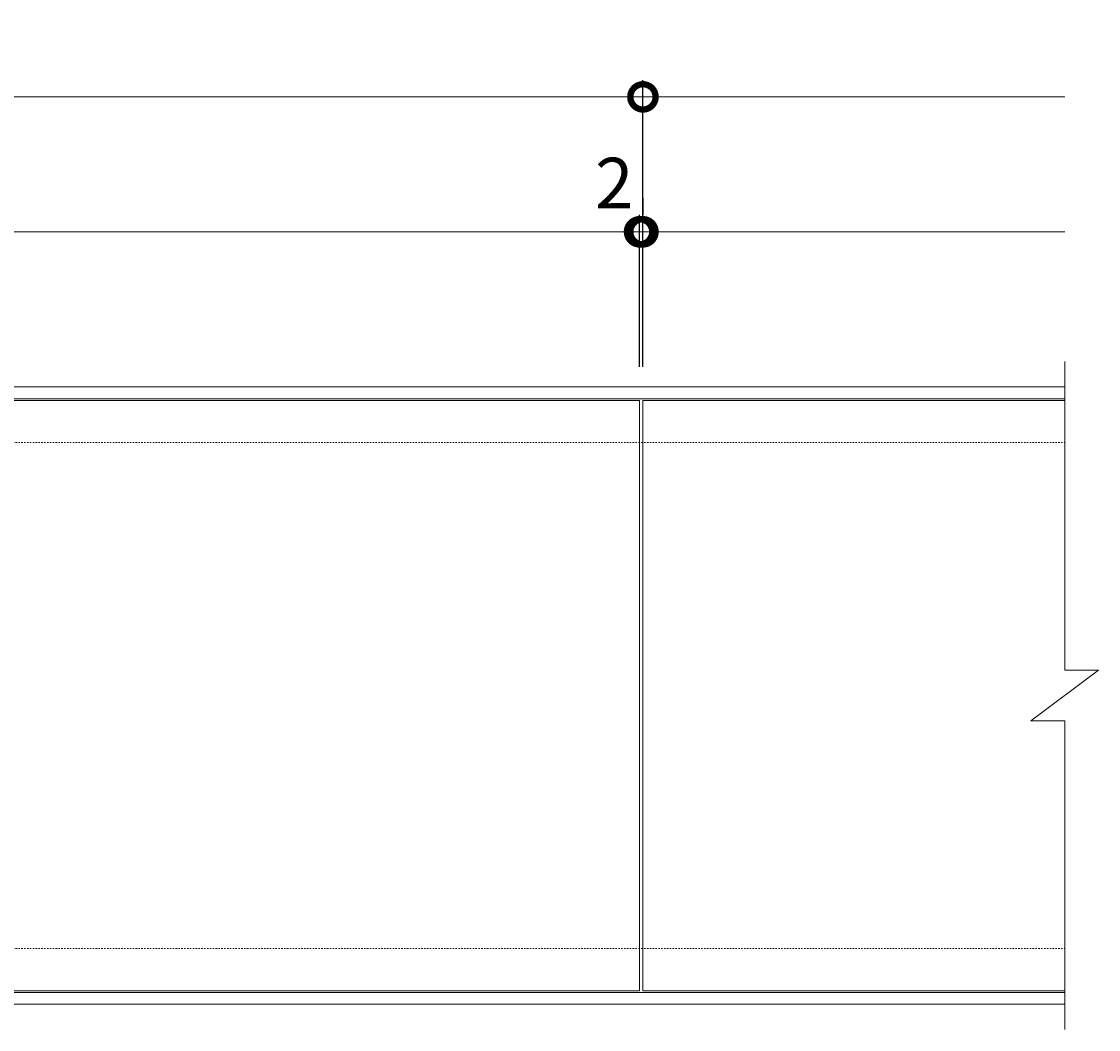
# Model space of a CAD drawing. Units: millimetres. Extents: x -1455 to 84, y -69 to 1100.
# Drawn here: x -554 to 84, y 502 to 1100 of the extents above; entities that cross this region are included whole.
import ezdxf

# ---------------------------------------------------------------- set-up
doc = ezdxf.new("R2010")
doc.units = ezdxf.units.MM
doc.linetypes.add('点線（標準）', pattern=[1.693333, 0.846667, -0.846667])
for name, color, linetype in [('(K)受枠', 2, 'Continuous'), ('(K)寸法', 7, 'Continuous'), ('(K)蓋', 3, 'Continuous')]:
    doc.layers.add(name, color=color, linetype=linetype)
doc.styles.add('(K)MSゴシック', font='MS Gothic.ttf')
doc.dimstyles.new('KAD-1', dxfattribs={"dimtxt": 3, "dimasz": 3, "dimexe": 1, "dimexo": 2, "dimgap": 1, "dimtad": 1, "dimdec": 1, "dimdsep": 46, "dimtxsty": '(K)MSゴシック', "dimblk": 'DOTSMALL', "dimcen": 0, "dimclrd": 7, "dimclre": 256, "dimclrt": 2, "dimadec": 1, "dimazin": 2, "dimtfac": 1, "dimtdec": 1, "dimtmove": 0, "dimatfit": 3, "dimldrblk": 'DOTSMALL', "dimfxl": 1, "dimtfill": 1, "dimlwd": 9, "dimlwe": -1, "dimarcsym": 0})

# ---------------------------------------------------------------- blocks, each defined once
blk = doc.blocks.new('_DotSmall')
at = {"color": 0, "linetype": 'ByBlock', "const_width": 0.5}
blk.add_lwpolyline([(-0.0625, 0, 1), (0.0625, 0, 1)], format="xyb", close=True, dxfattribs=at)
blk = doc.blocks.new('*D55')
at = {"layer": '(K)寸法', "transparency": 16777216}
for p, q in [((-1184.13, 895), (-1184.13, 1065)), ((-186.13, 895), (-186.13, 1065))]:
    blk.add_line(p, q, dxfattribs=at)
at = {"layer": '(K)寸法', "color": 7, "lineweight": 9, "transparency": 16777216}
blk.add_line((-1184.13, 1055), (-186.13, 1055), dxfattribs=at)
at = {"layer": 'Defpoints', "color": 0, "transparency": 16777216}
for p in [(-186.13, 1055), (-1184.13, 875), (-186.13, 875)]:
    blk.add_point(p, dxfattribs=at)
at = {"layer": '(K)寸法', "color": 7, "lineweight": 9, "transparency": 16777216, "xscale": 30, "yscale": 30, "zscale": 30, "rotation": 180}
blk.add_blockref('_DotSmall', (-1184.13, 1055), dxfattribs=at)
at = {"layer": '(K)寸法', "color": 7, "lineweight": 9, "transparency": 16777216, "xscale": 30, "yscale": 30, "zscale": 30}
blk.add_blockref('_DotSmall', (-186.13, 1055), dxfattribs=at)
at = {"layer": '(K)寸法', "color": 2, "lineweight": 9, "transparency": 16777216, "insert": (-685.13, 1080), "char_height": 30, "attachment_point": 5, "style": '(K)MSゴシック', "bg_fill": 3, "box_fill_scale": 1.1, "bg_fill_color": 256, "bg_fill_true_color": 13158600, "bg_fill_transparency": 0}
blk.add_mtext('998', dxfattribs=at)
blk = doc.blocks.new('*D57')
at = {"layer": '(K)寸法', "transparency": 16777216}
for p, q in [((-1184.13, 995), (-1184.13, 985)), ((-188.13, 895), (-188.13, 985))]:
    blk.add_line(p, q, dxfattribs=at)
at = {"layer": '(K)寸法', "color": 7, "lineweight": 9, "transparency": 16777216}
blk.add_line((-1184.13, 975), (-188.13, 975), dxfattribs=at)
at = {"layer": 'Defpoints', "color": 0, "transparency": 16777216}
for p in [(-1184.13, 975), (-188.13, 975), (-188.13, 875)]:
    blk.add_point(p, dxfattribs=at)
at = {"layer": '(K)寸法', "color": 7, "lineweight": 9, "transparency": 16777216, "xscale": 30, "yscale": 30, "zscale": 30, "rotation": 180}
blk.add_blockref('_DotSmall', (-1184.13, 975), dxfattribs=at)
at = {"layer": '(K)寸法', "color": 7, "lineweight": 9, "transparency": 16777216, "xscale": 30, "yscale": 30, "zscale": 30}
blk.add_blockref('_DotSmall', (-188.13, 975), dxfattribs=at)
at = {"layer": '(K)寸法', "color": 2, "lineweight": 9, "transparency": 16777216, "insert": (-686.13, 1000), "char_height": 30, "attachment_point": 5, "style": '(K)MSゴシック', "bg_fill": 3, "box_fill_scale": 1.1, "bg_fill_color": 256, "bg_fill_true_color": 13158600, "bg_fill_transparency": 0}
blk.add_mtext('996', dxfattribs=at)
blk = doc.blocks.new('*D58')
at = {"layer": '(K)寸法', "transparency": 16777216}
for p, q in [((-186.13, 995), (-186.13, 985)), ((-188.13, 895), (-188.13, 985))]:
    blk.add_line(p, q, dxfattribs=at)
at = {"layer": '(K)寸法', "color": 7, "lineweight": 9, "transparency": 16777216}
for p, q in [((-188.13, 975), (-218.13, 975)), ((-188.13, 975), (-186.13, 975)), ((-186.13, 975), (-156.13, 975))]:
    blk.add_line(p, q, dxfattribs=at)
at = {"layer": 'Defpoints', "color": 0, "transparency": 16777216}
for p in [(-186.13, 975), (-186.13, 975), (-188.13, 875)]:
    blk.add_point(p, dxfattribs=at)
at = {"layer": '(K)寸法', "color": 7, "lineweight": 9, "transparency": 16777216, "xscale": 30, "yscale": 30, "zscale": 30}
blk.add_blockref('_DotSmall', (-188.13, 975), dxfattribs=at)
at = {"layer": '(K)寸法', "color": 7, "lineweight": 9, "transparency": 16777216, "xscale": 30, "yscale": 30, "zscale": 30, "rotation": 180}
blk.add_blockref('_DotSmall', (-186.13, 975), dxfattribs=at)
at = {"layer": '(K)寸法', "color": 2, "lineweight": 9, "transparency": 16777216, "insert": (-203.13, 1000), "char_height": 30, "attachment_point": 5, "style": '(K)MSゴシック', "bg_fill": 3, "box_fill_scale": 1.1, "bg_fill_color": 256, "bg_fill_true_color": 13158600, "bg_fill_transparency": 0}
blk.add_mtext('2', dxfattribs=at)

msp = doc.modelspace()

# ---------------------------------------------------------------- linework, layer by layer
at = {"layer": '(K)受枠', "color": 2, "linetype": 'Continuous', "lineweight": 9}
for p, q in [((-1435.14, 883), (63.87, 883)), ((-1435.14, 876), (63.87, 876)), ((63.87, 524), (-1435.14, 524)), ((63.87, 517), (-1435.14, 517))]:
    msp.add_line(p, q, dxfattribs=at)
at = {"layer": '(K)受枠', "color": 2, "linetype": '点線（標準）', "lineweight": 9}
for p, q in [((-1435.14, 850), (63.87, 850)), ((-1435.14, 550), (63.87, 550))]:
    msp.add_line(p, q, dxfattribs=at)
at = {"layer": '(K)蓋', "color": 3, "linetype": 'Continuous', "lineweight": 9}
for p, q in [((63.87, 898), (63.87, 715)), ((-188.13, 875), (-1184.13, 875)), ((-188.13, 875), (-188.13, 525)), ((-186.13, 875), (-186.13, 525)), ((-186.13, 875), (63.87, 875)), ((43.87, 685), (83.87, 715)), ((63.87, 715), (83.87, 715)), ((43.87, 685), (63.87, 685)), ((63.87, 685), (63.87, 502)), ((-188.13, 525), (-1184.13, 525)), ((-186.13, 525), (63.87, 525))]:
    msp.add_line(p, q, dxfattribs=at)

# ---------------------------------------------------------------- next in the draw order: dimensions: what is measured, and where the dimension line sits
at = {"layer": '(K)寸法', "lineweight": 9}
dim = msp.add_linear_dim(base=(-186.13, 1055), p1=(-1184.13, 875), p2=(-186.13, 875), dimstyle='KAD-1', dxfattribs=at)
dim.commit()
dim.dimension.update_dxf_attribs({"geometry": '*D55', "text_midpoint": (-685.13, 1080)})

# ---------------------------------------------------------------- next in the draw order: linework, layer by layer
at = {"layer": '(K)寸法', "color": 7, "lineweight": 9}
msp.add_line((-186.13, 1055), (63.87, 1055), dxfattribs=at)

# ---------------------------------------------------------------- next in the draw order: dimensions: what is measured, and where the dimension line sits
at = {"layer": '(K)寸法', "lineweight": 9}
dim = msp.add_linear_dim(base=(-188.13, 975), p1=(-1184.13, 975), p2=(-188.13, 875), dimstyle='KAD-1', dxfattribs=at)
dim.commit()
dim.dimension.update_dxf_attribs({"geometry": '*D57', "text_midpoint": (-686.13, 1000)})

# ---------------------------------------------------------------- next in the draw order: dimensions: what is measured, and where the dimension line sits
dim = msp.add_linear_dim(base=(-186.13, 975), p1=(-188.13, 875), p2=(-186.13, 975), dimstyle='KAD-1', override={"dimtmove": 1}, dxfattribs=at)
dim.commit()
dim.dimension.update_dxf_attribs({"geometry": '*D58', "text_midpoint": (-203.13, 975), "dimtype": 160})

# ---------------------------------------------------------------- next in the draw order: linework, layer by layer
at = {"layer": '(K)寸法', "color": 7, "lineweight": 9}
msp.add_line((-186.13, 975), (63.87, 975), dxfattribs=at)

doc.saveas('drawing.dxf')
